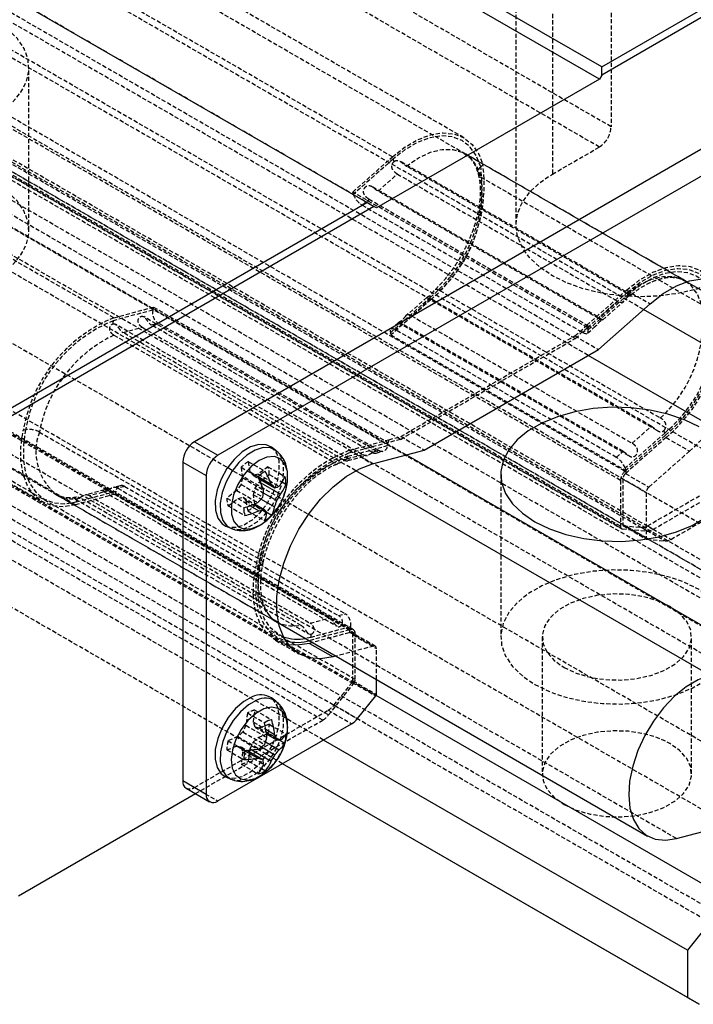
# Model space of a CAD drawing. Units: inches. Extents: x 52 to 472, y 46 to 343.
# Drawn here: x 368 to 408, y 184 to 244 of the extents above; entities that cross this region are included whole.
import ezdxf

# ---------------------------------------------------------------- set-up
doc = ezdxf.new("R2010")
doc.units = ezdxf.units.IN
doc.header["$MEASUREMENT"] = 0
doc.linetypes.add('HIDDEN', pattern=[0.375, 0.25, -0.125])
doc.layers.add('4虚线层', color=2, linetype='HIDDEN')

# ---------------------------------------------------------------- blocks, each defined once
blk = doc.blocks.new('A$C29F04D2B')
for p, q in [((-36.432, 58.467), (-105.304, 98.226)), ((-36.574, 57.732), (-105.87, 97.736)), ((-50.574, 50.303), (-119.447, 90.062)), ((-36.432, 58.467), (-12.391, 72.346)), ((-12.266, 71.928), (-36.432, 57.977)), ((-36.432, 57.977), (-36.432, 58.467)), ((-36.574, 57.732), (-50.009, 49.976)), ((-36.432, 57.977), (-36.574, 57.732)), ((-25.614, 56.302), (-60.969, 35.892)), ((-24.199, 55.486), (-59.555, 35.076)), ((-74.616, 36.424), (-50.574, 50.303)), ((-50.15, 50.058), (-74.316, 36.107)), ((-50.574, 50.303), (-50.15, 50.058)), ((-50.009, 49.976), (-50.15, 50.058)), ((-9.075, 32.693), (-31.313, 45.531)), ((-36.631, 41.45), (-33.521, 44.208)), ((-12.832, 31.687), (-33.915, 43.858)), ((-47.123, 35.393), (-36.631, 41.45)), ((-16.031, 28.85), (-37.245, 41.096)), ((-60.969, 35.892), (-59.555, 35.076)), ((-56.063, 35.372), (-56.33, 35.566)), ((-50.233, 34.56), (-47.123, 35.393)), ((-26.71, 22.685), (-48.217, 35.1)), ((-61.676, 34.667), (-61.676, 15.479)), ((-61.676, 34.667), (-60.262, 33.851)), ((-60.262, 33.851), (-60.262, 14.662)), ((-55.352, 33.679), (-55.37, 34.094)), ((-29.91, 21.828), (-51.253, 34.149)), ((-57.124, 33.791), (-56.345, 33.341)), ((-57.097, 33.678), (-56.123, 33.116)), ((-57.008, 33.493), (-56.91, 33.57)), ((-56.97, 33.408), (-55.789, 32.726)), ((-55.686, 33.469), (-55.452, 33.334)), ((-56.819, 32.814), (-56.007, 32.345)), ((-57.602, 32.042), (-57.081, 31.741)), ((-57.345, 32.145), (-56.732, 31.791)), ((-57.328, 32.135), (-57.33, 32.151)), ((-56.954, 32.441), (-56.137, 31.97)), ((-56.638, 31.671), (-56.306, 31.48)), ((-59.074, 30.812), (-58.773, 30.679)), ((-55.905, 24.983), (-33.667, 12.145)), ((-53.85, 23.797), (-54.027, 23.75)), ((-54.027, 23.75), (-52.612, 22.933)), ((-52.436, 22.981), (-52.612, 22.933)), ((-50.009, 20.677), (-50.009, 21.58)), ((-56.063, 20.266), (-56.33, 20.46)), ((-51.143, 19.219), (-50.044, 20.586)), ((-28.795, 8.352), (-50.028, 20.609)), ((-59.555, 14.254), (-51.496, 18.906)), ((-56.666, 18.572), (-56.141, 18.269)), ((-56.68, 17.816), (-55.861, 17.344)), ((-56.625, 18.3), (-56.009, 17.944)), ((-56.623, 18.286), (-56.61, 18.292)), ((-55.838, 17.923), (-55.521, 17.739)), ((-31.27, 5.273), (-53.191, 17.927)), ((-57.935, 17.278), (-57.154, 16.827)), ((-57.809, 17.306), (-56.847, 16.751)), ((-57.631, 17.204), (-57.615, 17.322)), ((-57.505, 17.334), (-56.34, 16.662)), ((-56.928, 17.507), (-56.12, 17.041)), ((-56.929, 16.202), (-56.695, 16.067)), ((-31.27, 2.415), (-55.666, 16.499)), ((-30.563, 2.007), (-55.666, 16.498)), ((-61.676, 15.479), (-60.262, 14.662)), ((-59.074, 15.706), (-58.773, 15.573)), ((-61.469, 15.021), (-60.055, 14.204)), ((-71.575, 8.539), (-60.908, 14.697)), ((-31.923, 11.99), (-28.795, 12.828)), ((-28.795, 8.352), (-31.27, 5.273)), ((-31.27, 5.273), (-31.27, 2.415)), ((-31.27, 2.415), (-30.563, 2.007))]:
    blk.add_line(p, q)
at = {"flags": 128}
for points in [[(-33.521, 44.208), (-32.732, 44.824), (-31.93, 45.287), (-31.141, 45.582), (-30.389, 45.7), (-29.695, 45.638), (-29.081, 45.397), (-28.566, 44.986), (-28.165, 44.416), (-27.891, 43.705), (-27.849, 43.531)], [(-40.463, 31.074), (-39.581, 30.643), (-38.587, 30.301), (-37.51, 30.058), (-36.379, 29.921), (-35.224, 29.894), (-34.077, 29.976), (-32.968, 30.167), (-31.93, 30.46), (-30.989, 30.848), (-30.171, 31.32)], [(-30.563, 36.789), (-31.445, 37.22), (-32.439, 37.562), (-33.516, 37.804), (-34.647, 37.941), (-35.802, 37.969), (-36.95, 37.886), (-38.058, 37.696), (-39.096, 37.403), (-40.037, 37.015), (-40.855, 36.543), (-41.526, 36), (-42.034, 35.4), (-42.364, 34.761), (-42.507, 34.098), (-42.459, 33.431), (-42.222, 32.778), (-41.802, 32.157), (-41.21, 31.583), (-40.463, 31.074)], [(-56.33, 35.566), (-56.647, 35.716), (-57.094, 35.736), (-57.588, 35.587), (-58.095, 35.277), (-58.582, 34.829), (-59.014, 34.272), (-59.362, 33.645), (-59.604, 32.99), (-59.721, 32.351), (-59.707, 31.774), (-59.562, 31.296), (-59.295, 30.95), (-59.074, 30.812)], [(-56.04, 35.354), (-56.377, 35.519), (-56.818, 35.54), (-57.305, 35.392), (-57.806, 35.087), (-58.287, 34.644), (-58.713, 34.094), (-59.057, 33.475), (-59.296, 32.828), (-59.412, 32.198), (-59.397, 31.628), (-59.254, 31.156), (-58.991, 30.815), (-58.772, 30.678)], [(-55.37, 34.094), (-55.514, 34.545), (-55.783, 34.855), (-56.154, 35), (-56.598, 34.968), (-57.078, 34.761), (-57.556, 34.396), (-57.993, 33.903), (-58.354, 33.322), (-58.609, 32.7), (-58.738, 32.086), (-58.73, 31.532), (-58.586, 31.081), (-58.317, 30.771), (-57.946, 30.626), (-57.503, 30.658), (-57.022, 30.865), (-56.951, 30.909)], [(-52.612, 22.933), (-53.365, 22.815), (-54.059, 22.877), (-54.673, 23.117), (-55.188, 23.529), (-55.588, 24.099), (-55.862, 24.81), (-56.002, 25.641), (-56.002, 26.566), (-55.862, 27.557), (-55.588, 28.585), (-55.188, 29.617), (-54.673, 30.623), (-54.059, 31.572), (-53.365, 32.435), (-52.612, 33.187), (-51.824, 33.803), (-51.022, 34.265), (-50.233, 34.56)], [(-54.027, 23.75), (-54.78, 23.631), (-55.302, 23.66)], [(-29.91, 21.828), (-30.618, 21.559), (-31.335, 21.132), (-32.039, 20.561), (-32.704, 19.866), (-33.308, 19.07), (-33.831, 18.2), (-34.255, 17.287), (-34.564, 16.361), (-34.75, 15.453), (-34.805, 14.595), (-34.728, 13.815), (-34.521, 13.141), (-34.191, 12.596), (-33.75, 12.197), (-33.212, 11.958), (-32.597, 11.889), (-31.923, 11.99)], [(-57.491, 20.522), (-57.999, 20.242), (-58.492, 19.818), (-58.937, 19.279), (-59.303, 18.662), (-59.567, 18.009), (-59.709, 17.364), (-59.72, 16.772), (-59.599, 16.272), (-59.355, 15.899), (-59.074, 15.706)], [(-57.21, 20.327), (-57.711, 20.051), (-58.198, 19.632), (-58.637, 19.1), (-58.999, 18.491), (-59.259, 17.846), (-59.399, 17.209), (-59.41, 16.625), (-59.291, 16.131), (-59.05, 15.763), (-58.771, 15.572)], [(-56.791, 19.798), (-57.276, 19.524), (-57.742, 19.103), (-58.152, 18.568), (-58.472, 17.964), (-58.678, 17.339), (-58.751, 16.744), (-58.687, 16.227), (-58.49, 15.83), (-58.177, 15.584), (-57.772, 15.511), (-57.309, 15.616), (-56.951, 15.803)], [(-55.352, 18.573), (-55.349, 18.67), (-55.413, 19.187), (-55.61, 19.584), (-55.923, 19.829), (-56.328, 19.903), (-56.791, 19.798)]]:
    blk.add_lwpolyline(points, dxfattribs=at)
for centre, radius, start, end in [((-60.141, 34.597), 1.537, 122.60553, 177.39447), ((-58.727, 33.781), 1.537, 122.60553, 177.39447), ((-55.661, 32.284), 2.1, 119.73943, 134.92778), ((-61.746, 31.283), 5.78, 20.85751, 29.25073), ((-62.125, 31.157), 5.625, 19.0041, 27.69), ((-58.848, 33.85), 3.5, 302.8132, 357.19218), ((-61.668, 27.886), 7.622, 43.3281, 45.70374), ((-56.73, 35.056), 2.033, 287.35609, 295.21898), ((-57.519, 34.569), 2.138, 320.74606, 338.99105), ((-57.564, 34.107), 2.249, 322.11943, 339.90514), ((-56.765, 33.376), 1.313, 358.19687, 18.99925), ((-60.919, 33.18), 4.117, 351.36518, 357.33312), ((-59.311, 34.481), 3.934, 327.11672, 333.51246), ((-59.276, 36.605), 4.86, 285.24727, 295.8733), ((-60.11, 35.276), 4.243, 314.14871, 320.23026), ((-59.169, 33.236), 3.285, 337.33183, 344.26894), ((-56.686, 31.875), 1.313, 178.19659, 198.99953), ((-59.11, 36.215), 4.913, 283.94125, 294.40331), ((-57.488, 35.807), 4.086, 275.71766, 280.65318), ((-57.777, 31.723), 1.182, 330.58243, 354.84476), ((-57.789, 32.966), 2.1, 299.73935, 314.92798), ((-58.684, 30.163), 2.542, 34.89219, 39.83466), ((-57.405, 32.131), 1.277, 329.34847, 352.75288), ((-54.745, 26.488), 2.495, 249.60839, 281.01705), ((-54.793, 26.564), 2.755, 255.7861, 286.94222), ((-56.964, 19.483), 1.165, 56.98436, 116.89551), ((-56.69, 19.302), 1.15, 56.88716, 116.9015), ((-50.162, 20.684), 0.153, 320.22821, 357.36056), ((-56.05, 17.847), 1.327, 101.4572, 122.11065), ((-61.038, 17.765), 4.923, 5.87645, 16.30744), ((-52.169, 20.02), 1.302, 301.10597, 322.02117), ((-58.848, 18.744), 3.5, 302.8132, 357.19218), ((-61.46, 17.711), 4.87, 4.40034, 14.99621), ((-60.722, 19.106), 4.243, 339.99419, 346.07257), ((-59.868, 16.557), 4.101, 19.77131, 24.6754), ((-55.612, 20.4), 2.487, 260.81642, 265.88598), ((-56.488, 18.895), 1.199, 305.55588, 329.65532), ((-57.536, 18.268), 2.083, 345.31364, 0.58276), ((-55.914, 16.771), 2.083, 165.31342, 180.58298), ((-58.183, 22.891), 5.598, 272.59953, 281.33737), ((-59.323, 20.862), 4.121, 302.92363, 308.89434), ((-58.494, 19.335), 3.301, 315.9856, 322.90893), ((-56.652, 18.37), 1.295, 307.62406, 330.87627), ((-58.102, 22.498), 5.749, 271.0438, 279.49279), ((-55.208, 23.977), 7.41, 254.77288, 257.21996), ((-58.819, 16.292), 2.025, 5.24528, 13.09871), ((-58.408, 17.492), 2.228, 320.26734, 338.13568), ((-59.62, 18.816), 3.924, 326.70095, 333.10502), ((-58.786, 17.218), 2.117, 321.18417, 339.51686), ((-57.4, 17.191), 1.327, 281.45705, 302.1108), ((-61.2, 15.418), 0.48, 172.74526, 235.94265), ((-59.831, 14.592), 0.437, 170.78606, 309.20318)]:
    blk.add_arc(centre, radius, start, end)
for points, knots in [([(-55.375, 34.174), (-55.401, 34.298), (-55.46, 34.589), (-55.665, 35.006), (-55.907, 35.232), (-56.025, 35.342)], [0, 0, 0, 0, 0.277285, 0.64796, 1, 1, 1, 1]), ([(-58.763, 30.694), (-58.72, 30.669), (-58.533, 30.562), (-58.143, 30.525), (-57.646, 30.574), (-57.156, 30.775), (-56.815, 30.972), (-56.656, 31.131), (-56.641, 31.147)], [0, 0, 0, 0, 0.06602, 0.284897, 0.500849, 0.727804, 0.973507, 1, 1, 1, 1]), ([(-55.37, 18.485), (-55.36, 18.665), (-55.34, 19.032), (-55.481, 19.535), (-55.716, 19.97), (-55.956, 20.168), (-56.067, 20.258)], [0, 0, 0, 0, 0.262033, 0.531865, 0.784845, 1, 1, 1, 1]), ([(-58.761, 15.591), (-58.69, 15.554), (-58.473, 15.443), (-58.054, 15.416), (-57.563, 15.502), (-57.227, 15.62), (-57.07, 15.732), (-57.062, 15.738)], [0, 0, 0, 0, 0.133835, 0.411821, 0.689574, 0.983904, 1, 1, 1, 1])]:
    blk.add_open_spline(points, degree=3, knots=knots)
at = {"layer": '4虚线层'}
for p, q in [((-31.313, 45.531), (-113.807, 93.154)), ((-33.915, 43.858), (-116.557, 91.567)), ((-50.009, 49.976), (-119.305, 89.98)), ((-10.818, 24.173), (-123.955, 89.486)), ((-37.245, 41.096), (-120.756, 89.306)), ((-13.946, 21.4), (-127.083, 86.712)), ((-13.946, 19.237), (-127.083, 84.55)), ((-14.196, 18.804), (-127.333, 84.117)), ((-13.946, 18.66), (-127.083, 83.972)), ((-48.217, 35.1), (-131.435, 83.141)), ((-13.946, 16.924), (-127.083, 82.237)), ((-13.946, 18.131), (-124.608, 82.015)), ((-38.026, 42.114), (-107.323, 82.118)), ((-51.253, 34.149), (-133.777, 81.789)), ((-11.471, 13.845), (-124.608, 79.157)), ((-28.795, 12.828), (-141.933, 78.14)), ((-12.178, 12.62), (-125.316, 77.933)), ((-44.738, 54.205), (-85.75, 77.881)), ((-31.923, 11.99), (-145.06, 77.302)), ((-49.04, 53.052), (-90.053, 76.728)), ((-48.556, 36.035), (-117.853, 76.039)), ((-143.827, 75.74), (-55.905, 24.983)), ((-17.128, 10.171), (-130.265, 75.484)), ((-17.128, 10.171), (-129.912, 75.279)), ((-50.028, 20.609), (-141.933, 73.664)), ((-35.301, 33.566), (-104.597, 73.57)), ((-35.039, 34.112), (-104.335, 74.116)), ((-25.614, 5.272), (-138.751, 70.585)), ((-35.301, 30.801), (-104.597, 70.805)), ((-104.535, 70.667), (-35.239, 30.663)), ((-35.195, 30.65), (-104.491, 70.654)), ((-33.342, 30.61), (-102.639, 70.614)), ((-53.191, 17.927), (-144.195, 70.463)), ((-33.696, 30.516), (-102.992, 70.52)), ((-25.967, 4.66), (-139.104, 69.973)), ((-35.867, 54.87), (-62.03, 69.974)), ((-39.402, 69.16), (-39.402, 52.013)), ((-36.574, 53.645), (-62.737, 68.749)), ((-46.734, 44.445), (-87.747, 68.121)), ((-55.666, 16.499), (-144.195, 67.605)), ((-55.666, 16.498), (-143.7, 67.319)), ((-65.826, 43.362), (-106.838, 67.037)), ((-41.599, 66.098), (-41.599, 48.951)), ((-51.544, 24.584), (-120.84, 64.588)), ((-51.385, 24.57), (-120.682, 64.574)), ((-51.281, 24.341), (-120.578, 64.345)), ((-35.867, 63.972), (-35.867, 54.87)), ((-51.388, 21.302), (-120.684, 61.306)), ((-51.281, 21.575), (-120.578, 61.579)), ((-52.887, 19.437), (-122.183, 59.441)), ((-53.24, 19.124), (-122.537, 59.128)), ((-70.939, 48.625), (-70.939, 58.424)), ((-111.141, 55.947), (-70.129, 32.271)), ((-68.132, 32.093), (-109.144, 55.768)), ((-39.402, 52.013), (-36.574, 53.645)), ((-51.431, 50.932), (-49.04, 53.052)), ((-49.004, 52.915), (-51.394, 50.796)), ((-34.655, 44.747), (-48.59, 52.792)), ((-31.42, 45.593), (-44.713, 53.267)), ((-34.9, 44.818), (-48.194, 52.493)), ((-43.721, 52.443), (-43.584, 52.564)), ((-49.904, 50.989), (-48.743, 52.018)), ((-48.743, 52.018), (-35.449, 44.344)), ((-43.707, 51.835), (-30.413, 44.16)), ((-36.37, 43.238), (-50.292, 51.274)), ((-51.394, 50.796), (-51.431, 50.932)), ((-37.289, 42.768), (-51.431, 50.932)), ((-50.86, 50.141), (-50.45, 50.504)), ((-50.45, 50.504), (-37.157, 42.83)), ((-36.61, 43.314), (-49.904, 50.989)), ((-50.86, 50.141), (-37.567, 42.467)), ((-49.162, 42.462), (-46.771, 44.582)), ((-46.97, 44.586), (-48.224, 43.474)), ((-46.73, 44.505), (-47.891, 43.475)), ((-46.97, 44.581), (-33.05, 36.545)), ((-33.436, 36.83), (-46.73, 44.505)), ((-46.186, 44.999), (-32.893, 37.325)), ((-37.325, 42.905), (-34.935, 45.024)), ((-37.289, 42.768), (-34.898, 44.888)), ((-37.252, 42.632), (-34.862, 44.751)), ((-34.935, 45.024), (-33.521, 44.208)), ((-65.826, 43.362), (-63.436, 44.002)), ((-63.436, 44.002), (-63.472, 43.823)), ((-63.436, 44.002), (-49.294, 35.838)), ((-46.734, 44.445), (-49.125, 42.326)), ((-35.449, 44.344), (-36.61, 43.314)), ((-36.367, 43.235), (-35.113, 44.347)), ((-63.472, 43.823), (-65.863, 43.183)), ((-49.965, 35.31), (-64.025, 43.427)), ((-47.891, 43.475), (-34.597, 35.801)), ((-51.672, 34.853), (-65.731, 42.969)), ((-65.275, 42.474), (-64.114, 42.785)), ((-64.114, 42.785), (-50.82, 35.111)), ((-63.568, 42.932), (-63.158, 43.042)), ((-50.274, 35.258), (-63.568, 42.932)), ((-49.864, 35.367), (-63.158, 43.042)), ((-48.677, 43.073), (-49.135, 42.666)), ((-48.437, 42.99), (-48.847, 42.627)), ((-48.679, 43.068), (-34.757, 35.031)), ((-35.144, 35.316), (-48.437, 42.99)), ((-38.045, 42.267), (-37.325, 42.905)), ((-38.026, 42.114), (-37.289, 42.768)), ((-37.157, 42.83), (-37.567, 42.467)), ((-37.289, 42.768), (-37.325, 42.905)), ((-37.289, 42.768), (-37.252, 42.632)), ((-37.278, 42.428), (-36.82, 42.834)), ((-65.824, 42.315), (-52.531, 34.641)), ((-51.982, 34.8), (-65.275, 42.474)), ((-49.125, 42.326), (-49.162, 42.462)), ((-49.125, 42.326), (-34.983, 34.161)), ((-35.553, 34.953), (-48.847, 42.627)), ((-48.556, 36.035), (-38.026, 42.114)), ((-48.537, 36.209), (-38.045, 42.267)), ((-38.045, 42.267), (-36.631, 41.45)), ((-33.342, 30.61), (-19.405, 38.656)), ((-34.597, 35.801), (-33.436, 36.83)), ((-71.146, 36.611), (-71.282, 36.574)), ((-70.312, 36.476), (-57.018, 28.802)), ((-49.257, 36.017), (-48.537, 36.209)), ((-48.537, 36.209), (-47.123, 35.393)), ((-32.629, 36.418), (-35.019, 34.298)), ((-32.592, 36.281), (-34.983, 34.161)), ((-51.721, 35.019), (-49.33, 35.659)), ((-49.294, 35.838), (-51.684, 35.198)), ((-51.648, 35.376), (-49.257, 36.017)), ((-49.33, 35.659), (-49.294, 35.838)), ((-48.556, 36.035), (-49.294, 35.838)), ((-49.257, 36.017), (-49.294, 35.838)), ((-32.556, 36.145), (-34.946, 34.025)), ((-32.556, 36.145), (-31.141, 35.328)), ((-50.82, 35.111), (-51.982, 34.8)), ((-51.729, 34.754), (-50.545, 35.071)), ((-51.648, 35.376), (-50.233, 34.56)), ((-49.864, 35.367), (-50.274, 35.258)), ((-50.022, 35.211), (-49.599, 35.324)), ((-35.553, 34.953), (-35.144, 35.316)), ((-33.672, 30.828), (-25.614, 35.48)), ((-31.141, 35.328), (-33.588, 33.159)), ((-57.61, 34.071), (-57.715, 34.692)), ((-57.715, 34.692), (-56.703, 34.107)), ((-32.258, 30.012), (-24.199, 34.664)), ((-58.157, 34.355), (-57.144, 33.771)), ((-58.157, 34.355), (-58.072, 33.719)), ((-57.433, 33.872), (-57.61, 34.071)), ((-57.61, 34.071), (-57.124, 33.791)), ((-57.129, 33.947), (-57.433, 33.872)), ((-57.433, 33.872), (-57.097, 33.678)), ((-56.536, 34.388), (-57.129, 33.947)), ((-57.129, 33.947), (-55.864, 33.217)), ((-56.91, 33.57), (-56.465, 33.919)), ((-56.536, 34.388), (-55.523, 33.803)), ((-56.465, 33.919), (-55.686, 33.469)), ((-42.513, 33.931), (-42.513, 24.133)), ((-34.983, 34.161), (-35.039, 34.112)), ((-35.019, 34.298), (-34.983, 34.161)), ((-34.946, 34.025), (-35.002, 33.975)), ((-35.002, 33.975), (-33.588, 33.159)), ((-34.946, 34.025), (-34.983, 34.161)), ((-65.436, 33.246), (-65.859, 33.133)), ((-58.158, 33.318), (-58.42, 32.962)), ((-58.072, 33.719), (-58.158, 33.318)), ((-58.158, 33.318), (-56.849, 32.562)), ((-58.072, 33.719), (-56.807, 32.989)), ((-57.316, 33.101), (-57.055, 33.457)), ((-57.055, 33.457), (-57.008, 33.493)), ((-57.055, 33.457), (-56.97, 33.408)), ((-35.301, 33.566), (-35.301, 30.801)), ((-35.159, 33.648), (-35.159, 30.882)), ((-35.159, 33.648), (-33.745, 32.831)), ((-69.233, 32.68), (-69.305, 32.719)), ((-69.305, 32.719), (-56.011, 25.045)), ((-65.742, 32.733), (-68.132, 32.093)), ((-68.096, 32.271), (-65.705, 32.912)), ((-66.381, 32.993), (-67.566, 32.676)), ((-66.127, 32.947), (-67.288, 32.636)), ((-67.288, 32.636), (-53.995, 24.962)), ((-66.438, 32.896), (-52.378, 24.779)), ((-52.834, 25.273), (-66.127, 32.947)), ((-65.705, 32.912), (-65.742, 32.733)), ((-51.6, 24.569), (-65.742, 32.733)), ((-65.171, 33.203), (-65.581, 33.094)), ((-65.581, 33.094), (-52.287, 25.419)), ((-65.171, 33.203), (-51.877, 25.529)), ((-58.42, 32.962), (-59.01, 32.5)), ((-58.42, 32.962), (-57.155, 32.232)), ((-57.403, 32.7), (-57.316, 33.101)), ((-57.33, 32.151), (-57.403, 32.7)), ((-57.403, 32.7), (-56.954, 32.441)), ((-57.316, 33.101), (-56.819, 32.814)), ((-33.745, 32.831), (-33.745, 30.066)), ((-68.145, 32.438), (-54.084, 24.321)), ((-54.538, 24.829), (-67.832, 32.503)), ((-59.01, 32.5), (-57.998, 31.916)), ((-58.939, 32.032), (-58.346, 32.472)), ((-58.939, 32.032), (-57.927, 31.447)), ((-58.346, 32.472), (-58.042, 32.547)), ((-58.346, 32.472), (-57.602, 32.042)), ((-58.042, 32.547), (-57.865, 32.348)), ((-58.042, 32.547), (-57.345, 32.145)), ((-57.865, 32.348), (-57.759, 31.727)), ((-57.865, 32.348), (-56.599, 31.617)), ((-57.318, 32.064), (-57.328, 32.135)), ((-57.318, 32.064), (-56.638, 31.671)), ((-57.759, 31.727), (-56.747, 31.143)), ((-35.159, 30.882), (-33.745, 30.066)), ((-35.195, 30.65), (-33.696, 30.516)), ((-35.139, 30.836), (-33.725, 30.02)), ((-35.124, 30.832), (-34.025, 30.734)), ((-35.124, 30.832), (-33.71, 30.016)), ((-34.025, 30.734), (-32.611, 29.917)), ((-33.672, 30.828), (-32.258, 30.012)), ((-33.71, 30.016), (-32.611, 29.917)), ((-57.14, 28.41), (-57.277, 28.374)), ((-57.004, 28.447), (-57.14, 28.41)), ((-52.287, 25.419), (-51.877, 25.529)), ((-53.995, 24.962), (-52.834, 25.273)), ((-51.6, 24.569), (-53.99, 23.928)), ((-51.563, 24.748), (-53.954, 24.107)), ((-51.636, 24.39), (-53.85, 23.797)), ((-51.6, 24.569), (-51.636, 24.39)), ((-51.58, 24.405), (-51.636, 24.39)), ((-51.6, 24.569), (-51.563, 24.748)), ((-51.544, 24.584), (-51.6, 24.569)), ((-51.58, 24.405), (-50.166, 23.589)), ((-50.071, 23.58), (-51.485, 24.396)), ((-51.281, 21.575), (-51.281, 24.341)), ((-56.087, 23.934), (-54.673, 23.117)), ((-53.954, 24.107), (-54.268, 24.038)), ((-51.423, 21.494), (-51.423, 24.259)), ((-51.423, 24.259), (-50.009, 23.443)), ((-40.013, 24.133), (-40.013, 15.886)), ((-31.013, 15.886), (-31.013, 24.133)), ((-50.166, 23.589), (-52.436, 22.981)), ((-50.009, 21.58), (-50.009, 23.443)), ((-52.557, 20.036), (-51.458, 21.402)), ((-51.458, 21.402), (-50.044, 20.586)), ((-51.423, 21.494), (-50.009, 20.677)), ((-52.887, 19.437), (-51.388, 21.302)), ((-60.969, 15.07), (-52.911, 19.722)), ((-57.407, 19), (-57.326, 19.732)), ((-57.326, 19.732), (-56.314, 19.148)), ((-52.911, 19.722), (-51.496, 18.906)), ((-52.557, 20.036), (-51.143, 19.219)), ((-60.908, 14.697), (-53.24, 19.124)), ((-57.768, 19.555), (-57.869, 18.815)), ((-57.768, 19.555), (-56.755, 18.971)), ((-57.318, 18.7), (-57.407, 19)), ((-57.407, 19), (-56.666, 18.572)), ((-58.045, 18.41), (-58.348, 18.133)), ((-57.869, 18.815), (-58.045, 18.41)), ((-58.045, 18.41), (-56.735, 17.654)), ((-57.869, 18.815), (-56.604, 18.085)), ((-57.055, 18.649), (-57.318, 18.7)), ((-57.318, 18.7), (-56.625, 18.3)), ((-56.465, 18.873), (-57.055, 18.649)), ((-57.055, 18.649), (-55.79, 17.919)), ((-56.465, 18.873), (-55.453, 18.289)), ((-58.348, 18.133), (-58.942, 17.883)), ((-58.942, 17.883), (-57.93, 17.299)), ((-58.348, 18.133), (-57.083, 17.402)), ((-57.606, 17.392), (-57.43, 17.797)), ((-57.43, 17.797), (-57.127, 18.074)), ((-57.43, 17.797), (-56.928, 17.507)), ((-57.127, 18.074), (-56.623, 18.286)), ((-57.127, 18.074), (-56.68, 17.816)), ((-56.61, 18.292), (-56.533, 18.324)), ((-56.533, 18.324), (-55.838, 17.923)), ((-59.01, 17.334), (-58.419, 17.558)), ((-59.01, 17.334), (-57.997, 16.75)), ((-58.419, 17.558), (-58.156, 17.507)), ((-58.419, 17.558), (-57.935, 17.278)), ((-58.156, 17.507), (-58.068, 17.207)), ((-58.156, 17.507), (-57.809, 17.306)), ((-58.068, 17.207), (-58.149, 16.475)), ((-58.068, 17.207), (-56.803, 16.477)), ((-57.707, 16.652), (-57.631, 17.204)), ((-57.615, 17.322), (-57.606, 17.392)), ((-57.606, 17.392), (-57.505, 17.334)), ((-57.707, 16.652), (-56.929, 16.202)), ((-58.149, 16.475), (-57.136, 15.891)), ((-56.382, 16.3), (-56.22, 16.471)), ((-60.969, 15.07), (-59.555, 14.254))]:
    blk.add_line(p, q, dxfattribs=at)
at = {"layer": '4虚线层', "flags": 128}
for points in [[(-82.889, 55.566), (-82.007, 55.135), (-81.014, 54.793), (-79.937, 54.551), (-78.805, 54.414), (-77.65, 54.386), (-76.503, 54.469), (-75.395, 54.659), (-74.356, 54.952), (-73.415, 55.34), (-72.598, 55.812), (-71.926, 56.355), (-71.418, 56.955), (-71.088, 57.594), (-70.945, 58.257), (-70.993, 58.923), (-71.23, 59.577), (-71.651, 60.198), (-72.242, 60.772), (-72.99, 61.281), (-73.872, 61.712), (-74.865, 62.054), (-75.942, 62.297), (-77.074, 62.434), (-78.229, 62.461), (-79.376, 62.379), (-80.484, 62.188), (-81.523, 61.895), (-82.464, 61.507), (-83.281, 61.035), (-83.953, 60.492), (-84.461, 59.893), (-84.79, 59.253), (-84.933, 58.591), (-84.886, 57.924), (-84.648, 57.271), (-84.228, 56.649), (-83.636, 56.075), (-82.889, 55.566)], [(-49.04, 53.052), (-48.276, 53.649), (-47.499, 54.097), (-46.734, 54.383), (-46.005, 54.498), (-45.332, 54.438), (-44.737, 54.205), (-44.238, 53.806), (-43.85, 53.253), (-43.584, 52.564)], [(-43.721, 52.443), (-43.978, 53.11), (-44.354, 53.645), (-44.837, 54.031), (-45.413, 54.257), (-46.064, 54.315), (-46.771, 54.204), (-47.511, 53.928), (-48.263, 53.494), (-49.004, 52.915)], [(-48.194, 52.493), (-47.47, 52.991), (-46.746, 53.332), (-46.047, 53.504), (-45.397, 53.501), (-44.82, 53.324), (-44.335, 52.978), (-43.96, 52.476), (-43.707, 51.835)], [(-82.889, 45.768), (-82.007, 45.336), (-81.014, 44.995), (-79.937, 44.752), (-78.805, 44.615), (-77.65, 44.588), (-76.503, 44.67), (-75.395, 44.861), (-74.356, 45.154), (-73.415, 45.541), (-72.598, 46.013), (-71.926, 46.557), (-71.418, 47.156), (-71.088, 47.796), (-70.945, 48.458), (-70.993, 49.125), (-71.23, 49.778), (-71.651, 50.4), (-72.242, 50.973), (-72.99, 51.483), (-73.872, 51.914), (-74.865, 52.255), (-75.942, 52.498), (-77.074, 52.635), (-78.229, 52.663), (-79.376, 52.58), (-80.484, 52.39), (-81.523, 52.097), (-82.464, 51.709), (-83.281, 51.237), (-83.953, 50.694), (-84.461, 50.094), (-84.79, 49.454), (-84.933, 48.792), (-84.886, 48.125), (-84.648, 47.472), (-84.228, 46.85), (-83.636, 46.277), (-82.889, 45.768)], [(-28.795, 45.89), (-29.69, 45.448), (-30.694, 45.093), (-31.781, 44.833), (-32.926, 44.675), (-34.099, 44.621), (-35.272, 44.675), (-36.416, 44.833), (-37.504, 45.093), (-38.507, 45.448), (-39.402, 45.89), (-40.166, 46.406), (-40.781, 46.985), (-41.232, 47.613), (-41.506, 48.274), (-41.599, 48.951), (-41.506, 49.628), (-41.232, 50.289), (-40.781, 50.917), (-40.166, 51.496), (-39.402, 52.013)], [(-34.935, 45.024), (-34.146, 45.641), (-33.345, 46.103), (-32.556, 46.398), (-31.803, 46.516), (-31.109, 46.454), (-30.495, 46.214), (-29.98, 45.802), (-29.866, 45.671)], [(-34.898, 44.888), (-34.134, 45.485), (-33.357, 45.933), (-32.592, 46.219), (-31.863, 46.334), (-31.19, 46.273), (-30.595, 46.04), (-30.152, 45.699)], [(-30.413, 44.16), (-30.666, 44.802), (-31.042, 45.304), (-31.526, 45.65), (-32.104, 45.827), (-32.753, 45.83), (-33.452, 45.657), (-34.177, 45.316), (-34.9, 44.818)], [(-34.862, 44.751), (-34.121, 45.329), (-33.369, 45.763), (-32.629, 46.04), (-31.922, 46.151), (-31.271, 46.093), (-30.695, 45.867), (-30.445, 45.697)], [(-48.847, 42.627), (-48.928, 42.667), (-49.001, 42.69), (-49.064, 42.694), (-49.115, 42.68), (-49.151, 42.649), (-49.171, 42.6), (-49.175, 42.537), (-49.162, 42.462)], [(-37.567, 42.467), (-37.486, 42.427), (-37.413, 42.404), (-37.349, 42.4), (-37.299, 42.413), (-37.263, 42.445), (-37.242, 42.493), (-37.239, 42.556), (-37.252, 42.632)], [(-68.132, 32.093), (-68.862, 31.978), (-69.534, 32.038), (-70.129, 32.271), (-70.628, 32.67), (-71.017, 33.222), (-71.282, 33.912), (-71.417, 34.717), (-71.417, 35.614), (-71.282, 36.574)], [(-71.146, 36.611), (-71.276, 35.681), (-71.276, 34.812), (-71.146, 34.033), (-70.888, 33.365), (-70.513, 32.83), (-70.029, 32.444), (-69.453, 32.219), (-68.802, 32.161), (-68.096, 32.271)], [(-59.074, 30.812), (-58.926, 30.761), (-58.48, 30.74), (-57.986, 30.89), (-57.479, 31.199), (-56.992, 31.648), (-56.56, 32.204), (-56.211, 32.832), (-55.97, 33.487), (-55.853, 34.125), (-55.867, 34.703)], [(-58.772, 30.678), (-58.627, 30.628), (-58.186, 30.608), (-57.699, 30.755), (-57.198, 31.061), (-56.718, 31.504), (-56.291, 32.053), (-55.947, 32.673), (-55.708, 33.319), (-55.593, 33.949), (-55.607, 34.519)], [(-55.368, 33.49), (-55.362, 33.54), (-55.352, 33.679)], [(-57.018, 28.802), (-57.14, 27.903), (-57.126, 27.072), (-56.977, 26.336), (-56.698, 25.721), (-56.299, 25.25), (-55.794, 24.938), (-55.2, 24.796), (-54.538, 24.829)], [(-57.018, 28.802), (-56.943, 28.752), (-56.887, 28.7), (-56.851, 28.647), (-56.838, 28.596), (-56.847, 28.549), (-56.879, 28.508), (-56.932, 28.473), (-57.004, 28.447)], [(-55.302, 23.66), (-55.473, 23.693), (-56.087, 23.934), (-56.602, 24.345), (-57.003, 24.915), (-57.277, 25.626), (-57.416, 26.457), (-57.416, 27.382), (-57.277, 28.374)], [(-57.14, 28.41), (-57.275, 27.449), (-57.275, 26.553), (-57.14, 25.748), (-56.875, 25.058), (-56.486, 24.506), (-55.987, 24.107), (-55.469, 23.893)], [(-55.614, 24.149), (-55.887, 24.28), (-56.37, 24.666), (-56.746, 25.201), (-57.004, 25.869), (-57.134, 26.648), (-57.134, 27.517), (-57.004, 28.447)], [(-40.463, 21.275), (-39.581, 20.844), (-38.587, 20.502), (-37.51, 20.26), (-36.379, 20.123), (-35.224, 20.095), (-34.077, 20.178), (-32.968, 20.368), (-31.93, 20.661), (-30.989, 21.049), (-30.171, 21.521), (-29.5, 22.064), (-28.992, 22.664), (-28.662, 23.304), (-28.519, 23.966), (-28.567, 24.633), (-28.804, 25.286), (-29.224, 25.908), (-29.816, 26.481), (-30.563, 26.99), (-31.445, 27.422), (-32.439, 27.763), (-33.516, 28.006), (-34.647, 28.143), (-35.802, 28.17), (-36.95, 28.088), (-38.058, 27.897), (-39.096, 27.604), (-40.037, 27.216), (-40.855, 26.745), (-41.526, 26.201), (-42.034, 25.602), (-42.364, 24.962), (-42.507, 24.3), (-42.459, 23.633), (-42.222, 22.98), (-41.802, 22.358), (-41.21, 21.785), (-40.463, 21.275)], [(-38.695, 22.296), (-37.964, 21.954), (-37.126, 21.708), (-36.217, 21.567), (-35.278, 21.539), (-34.348, 21.624), (-33.47, 21.818), (-32.681, 22.114), (-32.016, 22.498), (-31.503, 22.953), (-31.166, 23.46), (-31.019, 23.997), (-31.068, 24.539), (-31.312, 25.064), (-31.739, 25.548), (-32.331, 25.97), (-33.062, 26.312), (-33.9, 26.558), (-34.809, 26.699), (-35.749, 26.727), (-36.678, 26.642), (-37.556, 26.447), (-38.345, 26.152), (-39.01, 25.768), (-39.523, 25.312), (-39.86, 24.805), (-40.007, 24.269), (-39.958, 23.726), (-39.714, 23.202), (-39.287, 22.718), (-38.695, 22.296)], [(-51.423, 24.259), (-51.426, 24.297), (-51.434, 24.331), (-51.448, 24.36), (-51.467, 24.383), (-51.49, 24.399), (-51.517, 24.408), (-51.547, 24.41), (-51.58, 24.405)], [(-51.281, 24.341), (-51.286, 24.405), (-51.3, 24.461), (-51.323, 24.509), (-51.355, 24.547), (-51.393, 24.574), (-51.439, 24.59), (-51.489, 24.593), (-51.544, 24.584)], [(-50.009, 23.443), (-50.012, 23.481), (-50.02, 23.515), (-50.034, 23.544), (-50.053, 23.567), (-50.076, 23.583), (-50.103, 23.592), (-50.133, 23.594), (-50.166, 23.589)], [(-59.074, 15.706), (-59.004, 15.678), (-58.57, 15.625), (-58.083, 15.742), (-57.575, 16.022), (-57.082, 16.446), (-56.637, 16.985), (-56.27, 17.602), (-56.007, 18.255), (-55.865, 18.9), (-55.854, 19.493), (-55.975, 19.992), (-56.219, 20.365), (-56.33, 20.46)], [(-58.771, 15.572), (-58.703, 15.545), (-58.275, 15.492), (-57.794, 15.608), (-57.293, 15.885), (-56.806, 16.304), (-56.367, 16.836), (-56.005, 17.445), (-55.745, 18.089), (-55.605, 18.726), (-55.594, 19.311), (-55.713, 19.804), (-55.954, 20.172), (-56.062, 20.265)], [(-38.695, 14.049), (-37.964, 13.707), (-37.126, 13.461), (-36.217, 13.32), (-35.278, 13.292), (-34.348, 13.376), (-33.47, 13.571), (-32.681, 13.867), (-32.016, 14.251), (-31.503, 14.706), (-31.166, 15.213), (-31.019, 15.75), (-31.068, 16.292), (-31.312, 16.817), (-31.739, 17.301), (-32.331, 17.723), (-33.062, 18.064), (-33.9, 18.311), (-34.809, 18.452), (-35.749, 18.48), (-36.678, 18.395), (-37.556, 18.2), (-38.345, 17.905), (-39.01, 17.521), (-39.523, 17.065), (-39.86, 16.558), (-40.007, 16.022), (-39.958, 15.479), (-39.714, 14.955), (-39.287, 14.471), (-38.695, 14.049)]]:
    blk.add_lwpolyline(points, dxfattribs=at)
at = {"layer": '4虚线层'}
for centre, radius, start, end in [((-37.402, 54.94), 1.537, 302.60554, 357.3944), ((-48.284, 53.119), 0.748, 195.7736, 208.23462), ((-52.34, 51.265), 8.699, 309.80507, 7.78356), ((-52.582, 51.385), 9.075, 310.121, 7.46764), ((-43.527, 52.143), 0.357, 122.87394, 239.84883), ((-51.478, 50.786), 7.842, 312.43968, 7.68463), ((-50.22, 51.208), 1.245, 199.35984, 239.04655), ((-46.457, 44.675), 0.328, 174.91566, 196.57705), ((-35.176, 44.658), 0.328, 354.91511, 16.57875), ((-38.184, 43.112), 7.842, 312.43968, 7.68463), ((-38.291, 43.137), 8.787, 310.12099, 7.46764), ((-38.44, 43.221), 9.075, 310.121, 7.46764), ((-38.678, 43.364), 9.466, 310.29884, 5.96481), ((-62.43, 35.045), 8.984, 112.21442, 170.19643), ((-62.726, 43.669), 0.762, 168.36948, 235.46563), ((-37.264, 42.548), 9.466, 310.29884, 5.96481), ((-62.496, 35.067), 8.786, 112.53055, 169.8803), ((-65.146, 43.04), 0.731, 168.73829, 183.94172), ((-62.317, 34.976), 8.134, 115.54007, 169.37462), ((-70.916, 35.388), 1.245, 60.95816, 100.63422), ((-67.153, 35.309), 3.367, 159.71983, 230.28327), ((-33.349, 36.214), 0.748, 15.77212, 28.23544), ((-49.687, 35.677), 0.357, 240.16012, 357.12492), ((-48.143, 26.796), 9.269, 112.21442, 170.19643), ((-48.207, 26.816), 9.074, 112.53056, 169.8803), ((-48.432, 26.966), 8.698, 112.21442, 170.19644), ((-57.074, 34.611), 1.211, 4.31782, 52.03828), ((-56.807, 34.426), 1.204, 4.4433, 50.43747), ((-52.261, 35.124), 0.55, 330.54853, 348.92483), ((-56.674, 32.869), 2.1, 119.73943, 134.92778), ((-49.024, 27.302), 8.134, 115.54007, 169.37462), ((-36.194, 33.886), 1.245, 19.35974, 59.04658), ((-57.777, 33.96), 1.313, 358.19687, 18.99925), ((-34.518, 33.526), 0.784, 131.62831, 177.06549), ((-34.69, 33.624), 0.47, 131.62845, 177.06531), ((-65.349, 32.894), 0.357, 60.16055, 177.12425), ((-59.106, 34.006), 3.773, 304.82728, 352.13856), ((-68.281, 34.588), 2.133, 243.48477, 282.15051), ((-33.276, 32.807), 0.47, 131.62845, 177.06531), ((-67.556, 32.166), 0.55, 150.54787, 168.92452), ((-57.698, 32.459), 1.313, 178.19659, 198.99953), ((-58.801, 33.551), 2.1, 299.73935, 314.92798), ((-35.116, 30.875), 0.044, 170.74856, 259.45246), ((-35.171, 30.779), 0.132, 170.74796, 259.45334), ((-34, 31.347), 0.614, 267.6424, 302.34916), ((-33.671, 31.129), 0.614, 267.6424, 302.34916), ((-33.702, 30.059), 0.044, 170.74856, 259.45246), ((-32.586, 30.53), 0.614, 267.6424, 302.34916), ((-52.309, 24.901), 0.762, 348.36905, 55.46594), ((-54.67, 24.25), 0.731, 348.73818, 3.94102), ((-51.576, 21.501), 0.153, 320.22821, 357.36056), ((-51.741, 21.596), 0.46, 320.22786, 357.3608), ((-57.062, 18.431), 1.327, 101.4572, 122.11065), ((-53.583, 20.837), 1.302, 301.10597, 322.02117), ((-53.913, 20.238), 1.302, 301.10597, 322.02117), ((-59.021, 18.845), 3.679, 304.23765, 355.76772), ((-58.548, 18.852), 2.083, 345.31364, 0.58276), ((-56.927, 17.355), 2.083, 165.31342, 180.58298), ((-58.412, 17.776), 1.327, 281.45705, 302.1108), ((-61.262, 15.479), 0.503, 245.69304, 305.61739)]:
    blk.add_arc(centre, radius, start, end, dxfattribs=at)
for points, knots in [([(-48.943, 52.765), (-48.888, 52.813), (-48.823, 52.842), (-48.691, 52.843), (-48.622, 52.815), (-48.492, 52.728), (-48.43, 52.671), (-48.31, 52.571), (-48.251, 52.526), (-48.194, 52.493)], [0, 0, 0, 0, 0.25, 0.25, 0.5, 0.5, 0.75, 0.75, 1, 1, 1, 1]), ([(-44.685, 53.235), (-44.652, 53.219), (-44.472, 53.134), (-44.239, 52.86), (-44.004, 52.46), (-43.912, 52.159), (-43.876, 52.043)], [0, 0, 0, 0, 0.086726, 0.469539, 0.793826, 1, 1, 1, 1]), ([(-48.743, 52.018), (-48.8, 52.051), (-48.859, 52.093), (-48.968, 52.199), (-49.018, 52.263), (-49.077, 52.411), (-49.083, 52.495), (-49.042, 52.647), (-48.998, 52.716), (-48.943, 52.765)], [0, 0, 0, 0, 0.25, 0.25, 0.5, 0.5, 0.75, 0.75, 1, 1, 1, 1]), ([(-43.876, 52.043), (-43.852, 51.939), (-43.779, 51.632), (-43.733, 51.04), (-43.781, 50.259), (-43.94, 49.421), (-44.207, 48.554), (-44.576, 47.684), (-45.035, 46.839), (-45.572, 46.049), (-46.075, 45.43), (-46.403, 45.118), (-46.519, 45.007)], [0, 0, 0, 0, 0.05652, 0.166286, 0.276055, 0.385946, 0.49625, 0.606936, 0.717858, 0.828837, 0.939638, 1, 1, 1, 1]), ([(-50.45, 50.504), (-50.507, 50.537), (-50.566, 50.579), (-50.676, 50.685), (-50.726, 50.749), (-50.784, 50.896), (-50.791, 50.98), (-50.75, 51.133), (-50.705, 51.202), (-50.597, 51.298), (-50.533, 51.327), (-50.4, 51.328), (-50.331, 51.301), (-50.2, 51.216), (-50.138, 51.162), (-50.019, 51.065), (-49.961, 51.021), (-49.904, 50.989)], [0, 0, 0, 0, 0.125, 0.125, 0.25, 0.25, 0.375, 0.375, 0.5, 0.5, 0.625, 0.625, 0.75, 0.75, 0.875, 0.875, 1, 1, 1, 1]), ([(-34.653, 44.743), (-34.619, 44.771), (-34.372, 44.98), (-33.903, 45.289), (-33.269, 45.604), (-32.674, 45.777), (-32.143, 45.814), (-31.724, 45.752), (-31.514, 45.629), (-31.426, 45.578)], [0, 0, 0, 0, 0.026815, 0.197118, 0.366539, 0.535372, 0.704665, 0.877525, 1, 1, 1, 1]), ([(-46.783, 44.704), (-46.838, 44.656), (-46.891, 44.622), (-46.964, 44.586), (-46.98, 44.584), (-46.96, 44.581), (-46.927, 44.58), (-46.84, 44.558), (-46.786, 44.537), (-46.73, 44.505)], [0, 0, 0, 0, 0.25, 0.25, 0.5, 0.5, 0.75, 0.75, 1, 1, 1, 1]), ([(-46.186, 44.999), (-46.244, 45.032), (-46.296, 45.054), (-46.393, 45.068), (-46.436, 45.058), (-46.526, 44.994), (-46.572, 44.939), (-46.672, 44.817), (-46.728, 44.753), (-46.783, 44.704)], [0, 0, 0, 0, 0.25, 0.25, 0.5, 0.5, 0.75, 0.75, 1, 1, 1, 1]), ([(-34.849, 44.629), (-34.904, 44.58), (-34.958, 44.519), (-35.06, 44.4), (-35.107, 44.347), (-35.198, 44.286), (-35.243, 44.276), (-35.34, 44.29), (-35.393, 44.311), (-35.449, 44.344)], [0, 0, 0, 0, 0.25, 0.25, 0.5, 0.5, 0.75, 0.75, 1, 1, 1, 1]), ([(-34.9, 44.818), (-34.843, 44.785), (-34.788, 44.765), (-34.699, 44.745), (-34.666, 44.745), (-34.647, 44.747), (-34.664, 44.746), (-34.739, 44.712), (-34.794, 44.677), (-34.849, 44.629)], [0, 0, 0, 0, 0.25, 0.25, 0.5, 0.5, 0.75, 0.75, 1, 1, 1, 1]), ([(-64.114, 42.785), (-64.171, 42.818), (-64.224, 42.864), (-64.311, 42.98), (-64.344, 43.05), (-64.364, 43.197), (-64.349, 43.274), (-64.277, 43.392), (-64.223, 43.432), (-64.114, 43.462), (-64.059, 43.451), (-63.957, 43.381), (-63.91, 43.321), (-63.819, 43.192), (-63.774, 43.125), (-63.677, 43.011), (-63.624, 42.964), (-63.568, 42.932)], [0, 0, 0, 0, 0.125, 0.125, 0.25, 0.25, 0.375, 0.375, 0.5, 0.5, 0.625, 0.625, 0.75, 0.75, 0.875, 0.875, 1, 1, 1, 1]), ([(-47.891, 43.475), (-47.947, 43.508), (-48, 43.529), (-48.097, 43.543), (-48.141, 43.534), (-48.232, 43.473), (-48.279, 43.42), (-48.381, 43.302), (-48.436, 43.239), (-48.545, 43.143), (-48.598, 43.108), (-48.671, 43.072), (-48.687, 43.069), (-48.668, 43.067), (-48.635, 43.066), (-48.548, 43.044), (-48.494, 43.023), (-48.437, 42.99)], [0, 0, 0, 0, 0.125, 0.125, 0.25, 0.25, 0.375, 0.375, 0.5, 0.5, 0.625, 0.625, 0.75, 0.75, 0.875, 0.875, 1, 1, 1, 1]), ([(-36.61, 43.314), (-36.554, 43.282), (-36.501, 43.261), (-36.413, 43.239), (-36.38, 43.238), (-36.36, 43.236), (-36.376, 43.233), (-36.448, 43.197), (-36.502, 43.163), (-36.611, 43.067), (-36.666, 43.005), (-36.767, 42.886), (-36.814, 42.833), (-36.906, 42.771), (-36.951, 42.762), (-37.048, 42.775), (-37.1, 42.797), (-37.157, 42.83)], [0, 0, 0, 0, 0.125, 0.125, 0.25, 0.25, 0.375, 0.375, 0.5, 0.5, 0.625, 0.625, 0.75, 0.75, 0.875, 0.875, 1, 1, 1, 1]), ([(-65.824, 42.315), (-65.882, 42.348), (-65.936, 42.395), (-66.025, 42.513), (-66.059, 42.585), (-66.078, 42.736), (-66.06, 42.815), (-65.986, 42.934), (-65.93, 42.975), (-65.875, 42.99)], [0, 0, 0, 0, 0.25, 0.25, 0.5, 0.5, 0.75, 0.75, 1, 1, 1, 1]), ([(-65.875, 42.99), (-65.82, 43.005), (-65.766, 42.994), (-65.664, 42.923), (-65.618, 42.864), (-65.526, 42.734), (-65.481, 42.667), (-65.384, 42.554), (-65.332, 42.507), (-65.275, 42.474)], [0, 0, 0, 0, 0.25, 0.25, 0.5, 0.5, 0.75, 0.75, 1, 1, 1, 1]), ([(-33.436, 36.83), (-33.38, 36.798), (-33.322, 36.754), (-33.202, 36.657), (-33.14, 36.603), (-33.011, 36.519), (-32.942, 36.491), (-32.809, 36.492), (-32.745, 36.52), (-32.69, 36.568)], [0, 0, 0, 0, 0.25, 0.25, 0.5, 0.5, 0.75, 0.75, 1, 1, 1, 1]), ([(-32.69, 36.568), (-32.635, 36.617), (-32.589, 36.687), (-32.547, 36.841), (-32.551, 36.926), (-32.61, 37.076), (-32.662, 37.141), (-32.774, 37.248), (-32.835, 37.291), (-32.893, 37.325)], [0, 0, 0, 0, 0.25, 0.25, 0.5, 0.5, 0.75, 0.75, 1, 1, 1, 1]), ([(-35.144, 35.316), (-35.087, 35.284), (-35.029, 35.24), (-34.91, 35.143), (-34.848, 35.089), (-34.719, 35.005), (-34.65, 34.977), (-34.517, 34.978), (-34.452, 35.006), (-34.343, 35.102), (-34.299, 35.17), (-34.257, 35.323), (-34.263, 35.407), (-34.321, 35.555), (-34.371, 35.619), (-34.481, 35.725), (-34.541, 35.768), (-34.597, 35.801)], [0, 0, 0, 0, 0.125, 0.125, 0.25, 0.25, 0.375, 0.375, 0.5, 0.5, 0.625, 0.625, 0.75, 0.75, 0.875, 0.875, 1, 1, 1, 1]), ([(-50.274, 35.258), (-50.218, 35.225), (-50.158, 35.207), (-50.049, 35.201), (-49.999, 35.213), (-49.94, 35.255), (-49.934, 35.285), (-49.975, 35.321), (-50.019, 35.326), (-50.128, 35.297), (-50.192, 35.263), (-50.325, 35.181), (-50.393, 35.134), (-50.524, 35.072), (-50.586, 35.057), (-50.705, 35.06), (-50.764, 35.078), (-50.82, 35.111)], [0, 0, 0, 0, 0.125, 0.125, 0.25, 0.25, 0.375, 0.375, 0.5, 0.5, 0.625, 0.625, 0.75, 0.75, 0.875, 0.875, 1, 1, 1, 1]), ([(-56.84, 28.572), (-56.807, 28.718), (-56.711, 29.147), (-56.471, 29.88), (-56.09, 30.748), (-55.619, 31.587), (-55.073, 32.37), (-54.471, 33.073), (-53.832, 33.676), (-53.181, 34.153), (-52.639, 34.461), (-52.337, 34.561), (-52.236, 34.595)], [0, 0, 0, 0, 0.057671, 0.168541, 0.2798, 0.391272, 0.502777, 0.614066, 0.724942, 0.835232, 0.944844, 1, 1, 1, 1]), ([(-51.782, 34.854), (-51.837, 34.839), (-51.902, 34.804), (-52.034, 34.719), (-52.103, 34.67), (-52.232, 34.604), (-52.295, 34.587), (-52.414, 34.589), (-52.473, 34.608), (-52.531, 34.641)], [0, 0, 0, 0, 0.25, 0.25, 0.5, 0.5, 0.75, 0.75, 1, 1, 1, 1]), ([(-51.982, 34.8), (-51.925, 34.767), (-51.866, 34.75), (-51.756, 34.744), (-51.706, 34.756), (-51.648, 34.798), (-51.642, 34.828), (-51.682, 34.863), (-51.727, 34.869), (-51.782, 34.854)], [0, 0, 0, 0, 0.25, 0.25, 0.5, 0.5, 0.75, 0.75, 1, 1, 1, 1]), ([(-55.447, 33.123), (-55.422, 33.199), (-55.383, 33.318), (-55.38, 33.434), (-55.38, 33.476)], [0, 0, 0, 0, 0.640875, 1, 1, 1, 1]), ([(-68.065, 32.555), (-68.084, 32.551), (-68.294, 32.505), (-68.653, 32.509), (-69.022, 32.566), (-69.192, 32.673), (-69.24, 32.703)], [0, 0, 0, 0, 0.038923, 0.435228, 0.839715, 1, 1, 1, 1]), ([(-67.288, 32.636), (-67.345, 32.669), (-67.403, 32.687), (-67.522, 32.691), (-67.584, 32.675), (-67.714, 32.614), (-67.783, 32.568), (-67.916, 32.485), (-67.98, 32.451), (-68.035, 32.436)], [0, 0, 0, 0, 0.25, 0.25, 0.5, 0.5, 0.75, 0.75, 1, 1, 1, 1]), ([(-65.581, 33.094), (-65.637, 33.126), (-65.695, 33.144), (-65.815, 33.148), (-65.876, 33.133), (-66.006, 33.072), (-66.075, 33.025), (-66.208, 32.943), (-66.272, 32.909), (-66.381, 32.879), (-66.426, 32.884), (-66.467, 32.92), (-66.462, 32.949), (-66.403, 32.992), (-66.353, 33.004), (-66.243, 32.998), (-66.184, 32.98), (-66.127, 32.947)], [0, 0, 0, 0, 0.125, 0.125, 0.25, 0.25, 0.375, 0.375, 0.5, 0.5, 0.625, 0.625, 0.75, 0.75, 0.875, 0.875, 1, 1, 1, 1]), ([(-68.035, 32.436), (-68.09, 32.422), (-68.135, 32.427), (-68.178, 32.465), (-68.173, 32.497), (-68.114, 32.544), (-68.063, 32.558), (-67.95, 32.554), (-67.889, 32.536), (-67.832, 32.503)], [0, 0, 0, 0, 0.25, 0.25, 0.5, 0.5, 0.75, 0.75, 1, 1, 1, 1]), ([(-56.641, 31.147), (-56.494, 31.27), (-56.335, 31.402), (-56.213, 31.577), (-56.205, 31.589)], [0, 0, 0, 0, 0.930283, 1, 1, 1, 1]), ([(-55.968, 25.041), (-56.046, 25.08), (-56.253, 25.185), (-56.512, 25.484), (-56.762, 25.941), (-56.927, 26.528), (-56.991, 27.232), (-56.957, 27.925), (-56.873, 28.387), (-56.84, 28.572)], [0, 0, 0, 0, 0.098171, 0.259898, 0.413159, 0.576307, 0.73558, 0.894048, 1, 1, 1, 1]), ([(-53.941, 24.3), (-53.886, 24.315), (-53.833, 24.354), (-53.761, 24.472), (-53.745, 24.548), (-53.764, 24.697), (-53.797, 24.767), (-53.885, 24.883), (-53.938, 24.929), (-53.995, 24.962)], [0, 0, 0, 0, 0.25, 0.25, 0.5, 0.5, 0.75, 0.75, 1, 1, 1, 1]), ([(-52.834, 25.273), (-52.777, 25.24), (-52.725, 25.194), (-52.628, 25.081), (-52.583, 25.014), (-52.492, 24.886), (-52.445, 24.825), (-52.344, 24.754), (-52.289, 24.743), (-52.18, 24.772), (-52.126, 24.812), (-52.053, 24.929), (-52.037, 25.005), (-52.057, 25.154), (-52.09, 25.224), (-52.177, 25.34), (-52.231, 25.387), (-52.287, 25.419)], [0, 0, 0, 0, 0.125, 0.125, 0.25, 0.25, 0.375, 0.375, 0.5, 0.5, 0.625, 0.625, 0.75, 0.75, 0.875, 0.875, 1, 1, 1, 1]), ([(-54.538, 24.829), (-54.481, 24.796), (-54.428, 24.748), (-54.332, 24.632), (-54.288, 24.563), (-54.199, 24.431), (-54.153, 24.369), (-54.052, 24.297), (-53.996, 24.285), (-53.941, 24.3)], [0, 0, 0, 0, 0.25, 0.25, 0.5, 0.5, 0.75, 0.75, 1, 1, 1, 1]), ([(-55.445, 18.036), (-55.411, 18.145), (-55.364, 18.296), (-55.369, 18.443), (-55.37, 18.485)], [0, 0, 0, 0, 0.718244, 1, 1, 1, 1]), ([(-57.062, 15.738), (-56.904, 15.837), (-56.658, 15.989), (-56.454, 16.218), (-56.382, 16.3)], [0, 0, 0, 0, 0.645639, 1, 1, 1, 1])]:
    blk.add_open_spline(points, degree=3, knots=knots, dxfattribs=at)
blk = doc.blocks.new('A$C847d41f2')
blk.add_blockref('A$C29F04D2B', (387.358, 135.993))

msp = doc.modelspace()

# ---------------------------------------------------------------- block references
msp.add_blockref('A$C847d41f2', (51.775, 46.371))

doc.saveas('drawing.dxf')
